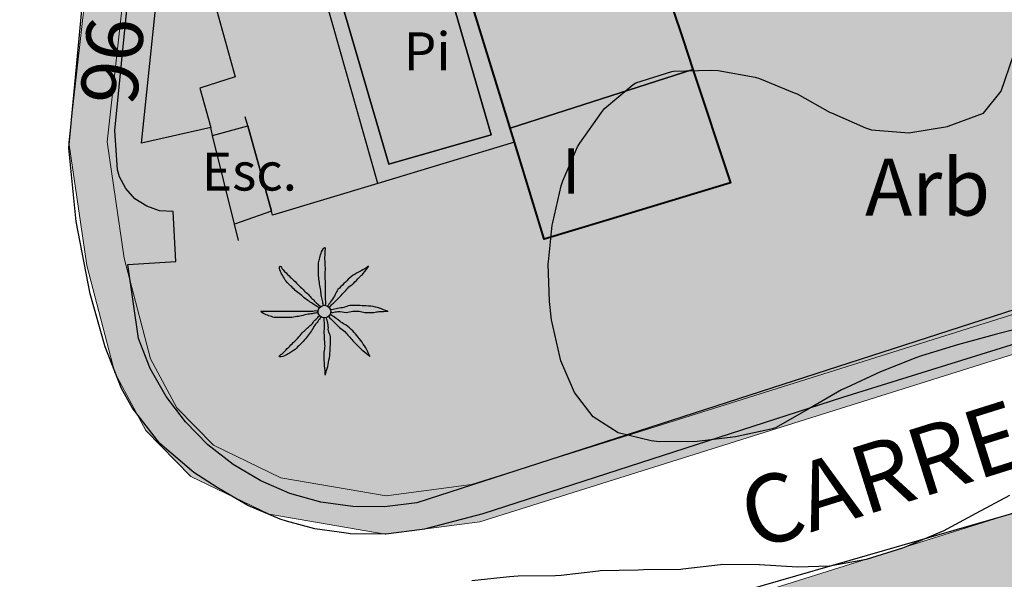
# Model space of a CAD drawing. Units: metres. Extents: x 366047 to 367128, y 4311597 to 4312553.
# Drawn here: x 366717 to 366743, y 4312090 to 4312105 of the extents above; entities that cross this region are included whole.
import ezdxf
from ezdxf.enums import TextEntityAlignment as Align

# ---------------------------------------------------------------- set-up
doc = ezdxf.new("R2010")
doc.units = ezdxf.units.M
doc.header["$MEASUREMENT"] = 0
for name, color, linetype, lineweight in [('CARTOSITIBSA', 7, 'Continuous', 0), ('EU-4  extensiva uniifamiliar 4', 51, 'Continuous', 0), ('LIMITE TRAMAS', 7, 'Continuous', 0), ('V viari', 254, 'Continuous', 0)]:
    doc.layers.add(name, color=color, linetype=linetype, lineweight=lineweight)
doc.layers.add('COTAS-CALLEJERO', color=7, linetype='Continuous', lineweight=0, plot=False)
doc.styles.add('futura lt bt', font='FUTURAL.TTF')
doc.styles.add('Style-CHAR_FAST_FONT', font='CHAR_FAST_FONT.shx')
doc.styles.add('Style-IGES1002', font='IGES1002.shx')

# ---------------------------------------------------------------- blocks, each defined once
blk = doc.blocks.new('CARTOGRAFIA')
at = {"layer": 'CARTOSITIBSA', "color": 252, "linetype": 'Continuous', "lineweight": -3, "true_color": 0x939598, "extrusion": (0.059196, -0.180733, 0.981749), "elevation": 4.989, "flags": 128}
blk.add_lwpolyline([(143.11, 506.583), (143.11, 482.5)], dxfattribs=at)
at = {"layer": 'CARTOSITIBSA', "color": 252, "linetype": 'Continuous', "lineweight": -3, "true_color": 0x939598, "flags": 128}
for points, elevation in [([(-27.415, 506.051), (-26.705, 503.761), (-24.931, 498.433), (-29.756, 496.884), (-31.456, 502.414), (-32.289, 505.123), (-33.355, 508.591), (-28.635, 510.041), (-27.415, 506.051), (-27.415, 506.051)], 102.08), ([(-34.475, 501.121), (-31.765, 501.901), (-30.255, 496.711), (-32.965, 495.931), (-34.475, 501.121), (-34.475, 501.121)], 97.65), ([(-29.642, 496.512), (-29.756, 496.884), (-24.931, 498.433), (-23.935, 495.441), (-28.855, 493.951), (-29.642, 496.512), (-29.642, 496.512)], 101.85)]:
    blk.add_lwpolyline(points, close=True, dxfattribs=dict(at, elevation=elevation))
at = {"layer": 'CARTOSITIBSA', "color": 252, "linetype": 'Continuous', "lineweight": -3, "true_color": 0x939598, "elevation": 97.65, "flags": 128}
blk.add_lwpolyline([(-34.475, 501.121), (-32.965, 495.931), (-30.255, 496.711), (-31.765, 501.901), (-34.475, 501.121)], dxfattribs=at)
at = {"layer": 'CARTOSITIBSA', "color": 252, "linetype": 'Continuous', "lineweight": -3, "true_color": 0x939598, "extrusion": (-0.961953, -0.273214, 9.42926e-10), "elevation": -103.367, "flags": 128}
blk.add_lwpolyline([(-491.843, 99.15), (-491.843, 99.15), (-491.809, 97.65), (-491.327, 97.65), (-485.669, 97.65), (-485.663, 97.65)], dxfattribs=at)
at = {"layer": 'CARTOSITIBSA', "color": 252, "linetype": 'Continuous', "lineweight": -3, "true_color": 0x939598, "extrusion": (-0.009394, -0.003015, 0.999951), "elevation": 100.777, "flags": 128}
blk.add_lwpolyline([(-28.797, 497.19), (-23.971, 498.739)], dxfattribs=at)
at = {"layer": 'CARTOSITIBSA', "color": 252, "linetype": 'Continuous', "lineweight": -3, "true_color": 0x939598, "extrusion": (0.071981, 0.02001, 0.997205), "elevation": 106.206, "flags": 128}
blk.add_lwpolyline([(486.311, -96.761), (486.233, -92.977), (486.173, -90.068), (486.28, -90.068), (488.614, -90.068), (488.861, -90.068)], dxfattribs=at)
at = {"layer": 'CARTOSITIBSA', "color": 252, "linetype": 'Continuous', "lineweight": -3, "true_color": 0x939598, "extrusion": (-0.211081, -0.056814, 0.975816), "elevation": 74.26, "flags": 128}
blk.add_lwpolyline([(-489.401, 111.708), (-489.401, 112.69)], dxfattribs=at)
at = {"layer": 'CARTOSITIBSA', "color": 252, "linetype": 'Continuous', "lineweight": -3, "true_color": 0x939598, "extrusion": (-0.235183, -0.082349, 0.968456), "elevation": 61.622, "flags": 128}
blk.add_lwpolyline([(-478.818, 149.52), (-478.818, 148.451)], dxfattribs=at)
at = {"layer": 'CARTOSITIBSA', "color": 252, "linetype": 'Continuous', "lineweight": -3, "true_color": 0x939598}
for points in [[(-38.115, 487.791, 94.46), (-39.005, 488.561, 94.66), (-39.735, 489.491, 94.88), (-40.025, 490.011, 95), (-40.455, 491.111, 95.24), (-40.845, 492.511, 95.53), (-41.215, 494.421, 95.84), (-41.415, 496.361, 96.07), (-40.955, 501.221, 96.81), (-40.225, 506.461, 97.78), (-39.315, 511.751, 98.73), (-38.625, 514.461, 99.23), (-38.085, 516.031, 99.56), (-36.195, 519.361, 100.44), (-35.355, 520.821, 100.53), (-34.175, 519.951, 100.41)], [(-11.146, 493.806, 94.51), (-32.225, 486.991, 95.74), (-33.075, 486.881, 95.8), (-33.915, 486.891, 95.88), (-34.755, 487.011, 95.95), (-35.575, 487.241, 96.03), (-36.345, 487.571, 96.11), (-37.075, 488.001, 96.19), (-37.745, 488.521, 96.27), (-38.335, 489.131, 96.34), (-38.845, 489.801, 96.41), (-39.265, 490.541, 96.48), (-39.575, 491.331, 96.54), (-39.855, 493.281, 96.98), (-38.585, 493.361, 97.28), (-38.655, 494.681, 97.4), (-39.015, 494.701, 97.5), (-39.355, 494.821, 97.59), (-39.665, 495.021, 97.66), (-39.905, 495.291, 97.7), (-40.075, 495.601, 97.72), (-40.125, 495.781, 97.72), (-40.195, 496.821, 97.87), (-39.845, 500.371, 98.02)], [(-36.935, 493.921, 96.57), (-37.04, 494.353, 96.865), (-37.614, 496.694, 98.468), (-37.665, 496.901, 98.61), (-39.495, 496.491, 98.75), (-38.894, 502.221, 99.163), (-38.725, 503.831, 99.279), (-38.505, 505.924, 99.43)], [(-28.445, 490.851, 101.67), (-28.665, 491.821, 101.7), (-28.715, 492.311, 101.73), (-28.755, 493.301, 101.78), (-28.745, 493.351, 101.79), (-28.645, 494.321, 102.01), (-28.625, 494.391, 102.02), (-28.405, 495.361, 102.06), (-28.365, 495.491, 102.08), (-27.975, 496.391, 102.19), (-27.915, 496.491, 102.2), (-27.345, 497.301, 102.25), (-27.265, 497.401, 102.26), (-26.505, 498.041, 102.26), (-26.435, 498.081, 102.26), (-25.485, 498.381, 102.26), (-25.445, 498.391, 102.26), (-24.455, 498.421, 102.2), (-24.265, 498.411, 102.2), (-23.285, 498.231, 102.19), (-23.175, 498.201, 102.2), (-22.255, 497.821, 102.31), (-22.175, 497.791, 102.32), (-21.305, 497.301, 102.32), (-21.265, 497.291, 102.32), (-20.375, 496.891, 102.1), (-20.215, 496.841, 102.08), (-19.225, 496.761, 101.96), (-19.175, 496.771, 101.96), (-18.205, 496.931, 101.79), (-18.185, 496.941, 101.79), (-17.255, 497.281, 101.67), (-16.785, 497.861, 101.67), (-16.465, 498.811, 101.7)], [(-15.945, 491.691, 98.66), (-16.915, 491.441, 98.76), (-16.975, 491.431, 98.77), (-17.945, 491.161, 98.83), (-18.895, 490.871, 98.87), (-19.045, 490.821, 98.89), (-19.975, 490.451, 98.97), (-20.885, 490.031, 99.05), (-21.005, 489.971, 99.07), (-21.865, 489.471, 99.14), (-22.745, 488.971, 99.18), (-22.825, 488.941, 99.19), (-23.805, 488.731, 99.19), (-24.815, 488.611, 99.19), (-25.825, 488.601, 99.19), (-26.035, 488.631, 99.19), (-26.905, 488.841, 99.54), (-27.565, 489.261, 100.35), (-28.055, 489.901, 101.19), (-28.415, 490.741, 101.65), (-28.445, 490.851, 101.67)], [(-37.315, 502.661, 98.78), (-36.705, 500.541, 98.72), (-37.595, 500.311, 98.66), (-37.015, 498.241, 98.48), (-37.955, 497.941, 98.45), (-37.665, 496.901, 98.45)], [(12.985, 501.241, 93.24), (13.285, 500.411, 93.24), (-0.925, 496.021, 92.76), (-5.855, 494.481, 92.715), (-10.785, 492.941, 92.67), (-20.975, 489.771, 92.94), (-30.475, 486.701, 93.41)], [(-30.975, 470.711, 92.64), (-33.405, 476.481, 93.89), (-35.185, 478.521, 94.18), (-33.275, 480.831, 94.36), (-32.235, 481.431, 94.35), (-30.065, 482.511, 94.36), (-27.245, 483.611, 94.42), (-16.195, 486.801, 94.18), (-15.354, 487.031, 94.159), (-14.205, 487.344, 94.13), (-8.975, 488.771, 94), (8.695, 494.451, 94.23)], [(-30.765, 484.941, 98.51), (-29.775, 485.041, 98.51), (-29.545, 485.061, 98.51), (-28.555, 485.071, 98.4), (-28.405, 485.081, 98.4), (-27.425, 485.191, 98.5), (-27.375, 485.201, 98.51), (-26.375, 485.221, 98.51), (-26.235, 485.231, 98.51), (-25.245, 485.241, 98.4), (-25.195, 485.251, 98.4), (-24.205, 485.361, 98.4), (-24.165, 485.371, 98.4), (-23.175, 485.361, 98.4), (-22.165, 485.301, 98.4), (-21.325, 485.331, 98.4), (-20.345, 485.501, 98.4), (-19.385, 485.801, 98.4), (-19.255, 485.851, 98.4), (-18.335, 486.241, 98.4), (-18.315, 486.251, 98.4), (-17.445, 486.721, 98.4), (-16.555, 487.191, 98.4)], [(-30.475, 486.701, 93.41), (-31.958, 486.315, 93.533), (-32.02, 486.299, 93.546), (-32.077, 486.284, 93.551), (-33.038, 486.16, 93.66), (-33.046, 486.159, 93.661), (-33.984, 486.17, 93.787), (-34.029, 486.177, 93.794), (-34.275, 486.212, 93.801), (-34.917, 486.303, 93.901), (-35.659, 486.51, 94.04), (-35.829, 486.558, 94.063), (-36.685, 486.923, 94.203), (-37.104, 487.169, 94.284), (-37.495, 487.398, 94.35), (-38.115, 487.791, 94.46)]]:
    blk.add_polyline3d(points, dxfattribs=at)
at = {"layer": 'CARTOSITIBSA', "color": 252, "linetype": 'Continuous', "lineweight": 40, "true_color": 0x939598}
blk.add_polyline3d([(-26.011, 501.679, 96.829), (-25.191, 499.214, 96.814), (-24.931, 498.433, 96.52), (-23.935, 495.441, 95.395), (-27.224, 494.445, 96.112), (-28.855, 493.951, 96.13), (-29.538, 496.176, 97.286), (-29.642, 496.512, 97.41), (-29.756, 496.884, 97.547), (-29.776, 496.948, 97.571), (-31.293, 501.883, 97.583)], dxfattribs=at)
at = {"layer": 'CARTOSITIBSA', "color": 252, "linetype": 'Continuous', "lineweight": -3, "true_color": 0x939598}
blk.add_polyline3d([(-36.063, 494.695, 96.936), (-37.04, 494.353, 96.67), (-37.614, 496.694, 96.883), (-36.688, 496.943, 97.098), (-36.063, 494.695, 96.936)], close=True, dxfattribs=at)
blk.add_circle((-34.66, 492.042, 96.237), 0.167, dxfattribs=at)
for points, knots in [([(-34.685, 492.201, 96.237), (-34.695, 492.245, 96.237), (-34.705, 492.288, 96.237), (-34.715, 492.331, 96.237), (-34.726, 492.381, 96.237), (-34.736, 492.431, 96.237), (-34.745, 492.481, 96.237), (-34.754, 492.534, 96.237), (-34.756, 492.588, 96.237), (-34.765, 492.641, 96.237), (-34.773, 492.698, 96.237), (-34.786, 492.755, 96.237), (-34.795, 492.811, 96.237), (-34.804, 492.868, 96.237), (-34.815, 492.924, 96.237), (-34.815, 492.981, 96.237), (-34.815, 493.038, 96.237), (-34.815, 493.095, 96.237), (-34.815, 493.151, 96.237), (-34.815, 493.211, 96.237), (-34.815, 493.271, 96.237), (-34.815, 493.331, 96.237), (-34.815, 493.376, 96.237), (-34.796, 493.418, 96.237), (-34.785, 493.461, 96.237), (-34.771, 493.516, 96.237), (-34.753, 493.568, 96.237), (-34.735, 493.621, 96.237), (-34.72, 493.664, 96.237), (-34.647, 493.765, 96.237), (-34.645, 493.721, 96.237), (-34.642, 493.676, 96.237), (-34.654, 493.628, 96.237), (-34.655, 493.581, 96.237), (-34.655, 493.511, 96.237), (-34.656, 493.441, 96.237), (-34.655, 493.371, 96.237), (-34.653, 493.315, 96.237), (-34.646, 493.258, 96.237), (-34.645, 493.201, 96.237), (-34.643, 493.128, 96.237), (-34.656, 493.055, 96.237), (-34.655, 492.981, 96.237), (-34.653, 492.925, 96.237), (-34.645, 492.868, 96.237), (-34.645, 492.811, 96.237), (-34.645, 492.761, 96.237), (-34.645, 492.711, 96.237), (-34.645, 492.661, 96.237), (-34.645, 492.618, 96.237), (-34.645, 492.575, 96.237), (-34.645, 492.531, 96.237), (-34.645, 492.485, 96.237), (-34.645, 492.438, 96.237), (-34.645, 492.391, 96.237), (-34.645, 492.341, 96.237), (-34.622, 492.29, 96.237), (-34.635, 492.241, 96.237), (-34.638, 492.228, 96.237), (-34.641, 492.215, 96.237), (-34.645, 492.201, 96.237)], [0, 0, 0, 0, 0.043041, 0.043041, 0.043041, 0.09239, 0.09239, 0.09239, 0.144409, 0.144409, 0.144409, 0.2001, 0.2001, 0.2001, 0.255321, 0.255321, 0.255321, 0.310164, 0.310164, 0.310164, 0.368233, 0.368233, 0.368233, 0.411274, 0.411274, 0.411274, 0.465353, 0.465353, 0.465353, 0.508755, 0.508755, 0.508755, 0.554035, 0.554035, 0.554035, 0.621783, 0.621783, 0.621783, 0.676721, 0.676721, 0.676721, 0.747767, 0.747767, 0.747767, 0.802705, 0.802705, 0.802705, 0.851096, 0.851096, 0.851096, 0.893035, 0.893035, 0.893035, 0.9382, 0.9382, 0.9382, 0.986699, 0.986699, 0.986699, 1, 1, 1, 1]), ([(-34.795, 492.141, 96.237), (-34.835, 492.165, 96.237), (-34.875, 492.188, 96.237), (-34.915, 492.211, 96.237), (-34.956, 492.236, 96.237), (-34.995, 492.265, 96.237), (-35.035, 492.291, 96.237), (-35.078, 492.321, 96.237), (-35.122, 492.35, 96.237), (-35.165, 492.381, 96.237), (-35.21, 492.415, 96.237), (-35.251, 492.456, 96.237), (-35.295, 492.491, 96.237), (-35.34, 492.529, 96.237), (-35.393, 492.559, 96.237), (-35.435, 492.601, 96.237), (-35.475, 492.641, 96.237), (-35.515, 492.681, 96.237), (-35.555, 492.721, 96.237), (-35.595, 492.761, 96.237), (-35.635, 492.801, 96.237), (-35.675, 492.841, 96.237), (-35.711, 492.877, 96.237), (-35.729, 492.927, 96.237), (-35.755, 492.971, 96.237), (-35.78, 493.014, 96.237), (-35.803, 493.058, 96.237), (-35.825, 493.101, 96.237), (-35.846, 493.143, 96.237), (-35.858, 493.246, 96.237), (-35.835, 493.241, 96.237), (-35.813, 493.237, 96.237), (-35.785, 493.172, 96.237), (-35.755, 493.141, 96.237), (-35.702, 493.088, 96.237), (-35.65, 493.033, 96.237), (-35.595, 492.981, 96.237), (-35.555, 492.944, 96.237), (-35.513, 492.91, 96.237), (-35.475, 492.871, 96.237), (-35.425, 492.821, 96.237), (-35.375, 492.771, 96.237), (-35.325, 492.721, 96.237), (-35.281, 492.678, 96.237), (-35.238, 492.635, 96.237), (-35.195, 492.591, 96.237), (-35.16, 492.556, 96.237), (-35.12, 492.527, 96.237), (-35.085, 492.491, 96.237), (-35.053, 492.46, 96.237), (-35.026, 492.424, 96.237), (-34.995, 492.391, 96.237), (-34.962, 492.358, 96.237), (-34.929, 492.324, 96.237), (-34.895, 492.291, 96.237), (-34.862, 492.26, 96.237), (-34.83, 492.228, 96.237), (-34.795, 492.201, 96.237), (-34.781, 492.191, 96.237), (-34.768, 492.181, 96.237), (-34.755, 492.171, 96.237)], [0, 0, 0, 0, 0.044931, 0.044931, 0.044931, 0.091576, 0.091576, 0.091576, 0.142714, 0.142714, 0.142714, 0.197791, 0.197791, 0.197791, 0.255375, 0.255375, 0.255375, 0.310262, 0.310262, 0.310262, 0.365149, 0.365149, 0.365149, 0.414517, 0.414517, 0.414517, 0.46227, 0.46227, 0.46227, 0.507665, 0.507665, 0.507665, 0.549084, 0.549084, 0.549084, 0.622266, 0.622266, 0.622266, 0.674916, 0.674916, 0.674916, 0.743524, 0.743524, 0.743524, 0.802985, 0.802985, 0.802985, 0.851065, 0.851065, 0.851065, 0.894578, 0.894578, 0.894578, 0.940317, 0.940317, 0.940317, 0.983829, 0.983829, 0.983829, 1, 1, 1, 1]), ([(-33.495, 493.241, 96.237), (-33.528, 493.218, 96.237), (-33.561, 493.195, 96.237), (-33.595, 493.171, 96.237), (-33.657, 493.128, 96.237), (-33.729, 493.1, 96.237), (-33.795, 493.061, 96.237), (-33.863, 493.021, 96.237), (-33.938, 492.988, 96.237), (-33.995, 492.931, 96.237), (-34.045, 492.881, 96.237), (-34.095, 492.831, 96.237), (-34.145, 492.781, 96.237), (-34.198, 492.728, 96.237), (-34.251, 492.675, 96.237), (-34.305, 492.621, 96.237), (-34.339, 492.587, 96.237), (-34.349, 492.533, 96.237), (-34.375, 492.491, 96.237), (-34.407, 492.438, 96.237), (-34.441, 492.384, 96.237), (-34.475, 492.331, 96.237), (-34.503, 492.287, 96.237), (-34.541, 492.249, 96.237), (-34.565, 492.201, 96.237), (-34.568, 492.195, 96.237), (-34.571, 492.188, 96.237), (-34.575, 492.181, 96.237)], [0, 0, 0, 0, 0.079055, 0.079055, 0.079055, 0.226881, 0.226881, 0.226881, 0.381368, 0.381368, 0.381368, 0.518753, 0.518753, 0.518753, 0.665298, 0.665298, 0.665298, 0.760921, 0.760921, 0.760921, 0.883117, 0.883117, 0.883117, 0.985518, 0.985518, 0.985518, 1, 1, 1, 1]), ([(-34.525, 492.151, 96.237), (-34.515, 492.165, 96.237), (-34.506, 492.179, 96.237), (-34.495, 492.191, 96.237), (-34.464, 492.227, 96.237), (-34.428, 492.258, 96.237), (-34.395, 492.291, 96.237), (-34.348, 492.338, 96.237), (-34.301, 492.385, 96.237), (-34.255, 492.431, 96.237), (-34.21, 492.476, 96.237), (-34.168, 492.525, 96.237), (-34.125, 492.571, 96.237), (-34.088, 492.611, 96.237), (-34.052, 492.652, 96.237), (-34.015, 492.691, 96.237), (-33.981, 492.728, 96.237), (-33.93, 492.746, 96.237), (-33.895, 492.781, 96.237), (-33.84, 492.837, 96.237), (-33.789, 492.896, 96.237), (-33.735, 492.951, 96.237), (-33.702, 492.985, 96.237), (-33.664, 493.014, 96.237), (-33.635, 493.051, 96.237), (-33.585, 493.115, 96.237), (-33.535, 493.178, 96.237), (-33.485, 493.241, 96.237)], [0, 0, 0, 0, 0.033108, 0.033108, 0.033108, 0.126753, 0.126753, 0.126753, 0.257855, 0.257855, 0.257855, 0.384361, 0.384361, 0.384361, 0.492154, 0.492154, 0.492154, 0.591478, 0.591478, 0.591478, 0.746062, 0.746062, 0.746062, 0.839707, 0.839707, 0.839707, 1, 1, 1, 1]), ([(-34.835, 492.011, 96.237), (-34.875, 492.005, 96.237), (-34.915, 491.998, 96.237), (-34.955, 491.991, 96.237), (-35.001, 491.984, 96.237), (-35.048, 491.979, 96.237), (-35.095, 491.971, 96.237), (-35.152, 491.962, 96.237), (-35.208, 491.943, 96.237), (-35.265, 491.931, 96.237), (-35.321, 491.92, 96.237), (-35.378, 491.91, 96.237), (-35.435, 491.901, 96.237), (-35.491, 491.893, 96.237), (-35.548, 491.881, 96.237), (-35.605, 491.881, 96.237), (-35.658, 491.881, 96.237), (-35.711, 491.881, 96.237), (-35.765, 491.881, 96.237), (-35.828, 491.881, 96.237), (-35.891, 491.881, 96.237), (-35.955, 491.881, 96.237), (-36.003, 491.881, 96.237), (-36.048, 491.907, 96.237), (-36.095, 491.921, 96.237), (-36.142, 491.937, 96.237), (-36.188, 491.954, 96.237), (-36.235, 491.971, 96.237), (-36.275, 491.987, 96.237), (-36.377, 492.051, 96.237), (-36.335, 492.051, 96.237), (-36.291, 492.051, 96.237), (-36.248, 492.051, 96.237), (-36.205, 492.051, 96.237), (-36.135, 492.051, 96.237), (-36.065, 492.051, 96.237), (-35.995, 492.051, 96.237), (-35.935, 492.051, 96.237), (-35.875, 492.051, 96.237), (-35.815, 492.051, 96.237), (-35.745, 492.051, 96.237), (-35.675, 492.051, 96.237), (-35.605, 492.051, 96.237), (-35.548, 492.051, 96.237), (-35.491, 492.051, 96.237), (-35.435, 492.051, 96.237), (-35.381, 492.051, 96.237), (-35.328, 492.051, 96.237), (-35.275, 492.051, 96.237), (-35.235, 492.051, 96.237), (-35.195, 492.051, 96.237), (-35.155, 492.051, 96.237), (-35.105, 492.051, 96.237), (-35.055, 492.051, 96.237), (-35.005, 492.051, 96.237), (-34.958, 492.051, 96.237), (-34.909, 492.076, 96.237), (-34.865, 492.061, 96.237), (-34.855, 492.058, 96.237), (-34.845, 492.055, 96.237), (-34.835, 492.051, 96.237)], [0, 0, 0, 0, 0.039811, 0.039811, 0.039811, 0.08609, 0.08609, 0.08609, 0.143241, 0.143241, 0.143241, 0.199732, 0.199732, 0.199732, 0.255747, 0.255747, 0.255747, 0.308106, 0.308106, 0.308106, 0.370283, 0.370283, 0.370283, 0.41793, 0.41793, 0.41793, 0.466578, 0.466578, 0.466578, 0.508486, 0.508486, 0.508486, 0.551028, 0.551028, 0.551028, 0.619749, 0.619749, 0.619749, 0.678653, 0.678653, 0.678653, 0.747374, 0.747374, 0.747374, 0.803006, 0.803006, 0.803006, 0.855365, 0.855365, 0.855365, 0.894634, 0.894634, 0.894634, 0.943721, 0.943721, 0.943721, 0.989652, 0.989652, 0.989652, 1, 1, 1, 1]), ([(-32.995, 492.051, 96.237), (-33.031, 492.065, 96.237), (-33.068, 492.078, 96.237), (-33.105, 492.091, 96.237), (-33.174, 492.117, 96.237), (-33.243, 492.142, 96.237), (-33.315, 492.161, 96.237), (-33.393, 492.183, 96.237), (-33.474, 492.187, 96.237), (-33.555, 492.191, 96.237), (-33.628, 492.196, 96.237), (-33.701, 492.199, 96.237), (-33.775, 492.201, 96.237), (-33.848, 492.204, 96.237), (-33.921, 492.207, 96.237), (-33.995, 492.201, 96.237), (-34.047, 492.197, 96.237), (-34.093, 492.161, 96.237), (-34.145, 492.151, 96.237), (-34.201, 492.141, 96.237), (-34.258, 492.132, 96.237), (-34.315, 492.121, 96.237), (-34.368, 492.112, 96.237), (-34.42, 492.091, 96.237), (-34.475, 492.091, 96.237), (-34.485, 492.091, 96.237), (-34.495, 492.091, 96.237), (-34.505, 492.091, 96.237)], [0, 0, 0, 0, 0.075806, 0.075806, 0.075806, 0.219171, 0.219171, 0.219171, 0.375818, 0.375818, 0.375818, 0.518449, 0.518449, 0.518449, 0.660934, 0.660934, 0.660934, 0.763337, 0.763337, 0.763337, 0.87514, 0.87514, 0.87514, 0.98057, 0.98057, 0.98057, 1, 1, 1, 1]), ([(-34.495, 492.021, 96.237), (-34.478, 492.021, 96.237), (-34.461, 492.021, 96.237), (-34.445, 492.021, 96.237), (-34.397, 492.021, 96.237), (-34.351, 492.039, 96.237), (-34.305, 492.041, 96.237), (-34.232, 492.046, 96.237), (-34.158, 492.017, 96.237), (-34.085, 492.021, 96.237), (-34.027, 492.025, 96.237), (-33.972, 492.047, 96.237), (-33.915, 492.051, 96.237), (-33.858, 492.056, 96.237), (-33.801, 492.057, 96.237), (-33.745, 492.051, 96.237), (-33.694, 492.047, 96.237), (-33.645, 492.026, 96.237), (-33.595, 492.021, 96.237), (-33.515, 492.015, 96.237), (-33.434, 492.014, 96.237), (-33.355, 492.021, 96.237), (-33.311, 492.026, 96.237), (-33.268, 492.04, 96.237), (-33.225, 492.041, 96.237), (-33.141, 492.045, 96.237), (-33.058, 492.048, 96.237), (-32.975, 492.051, 96.237)], [0, 0, 0, 0, 0.032687, 0.032687, 0.032687, 0.12514, 0.12514, 0.12514, 0.269557, 0.269557, 0.269557, 0.38241, 0.38241, 0.38241, 0.493546, 0.493546, 0.493546, 0.593549, 0.593549, 0.593549, 0.750447, 0.750447, 0.750447, 0.836434, 0.836434, 0.836434, 1, 1, 1, 1]), ([(-34.755, 491.901, 96.237), (-34.781, 491.861, 96.237), (-34.808, 491.821, 96.237), (-34.835, 491.781, 96.237), (-34.858, 491.746, 96.237), (-34.89, 491.717, 96.237), (-34.915, 491.681, 96.237), (-34.948, 491.634, 96.237), (-34.972, 491.58, 96.237), (-35.005, 491.531, 96.237), (-35.036, 491.484, 96.237), (-35.069, 491.437, 96.237), (-35.105, 491.391, 96.237), (-35.143, 491.343, 96.237), (-35.182, 491.296, 96.237), (-35.225, 491.251, 96.237), (-35.26, 491.214, 96.237), (-35.297, 491.178, 96.237), (-35.335, 491.141, 96.237), (-35.38, 491.097, 96.237), (-35.425, 491.052, 96.237), (-35.475, 491.011, 96.237), (-35.508, 490.984, 96.237), (-35.547, 490.964, 96.237), (-35.585, 490.941, 96.237), (-35.627, 490.916, 96.237), (-35.671, 490.893, 96.237), (-35.715, 490.871, 96.237), (-35.756, 490.851, 96.237), (-35.87, 490.833, 96.237), (-35.855, 490.861, 96.237), (-35.84, 490.889, 96.237), (-35.786, 490.92, 96.237), (-35.755, 490.951, 96.237), (-35.705, 491.001, 96.237), (-35.655, 491.051, 96.237), (-35.605, 491.101, 96.237), (-35.565, 491.141, 96.237), (-35.525, 491.181, 96.237), (-35.485, 491.221, 96.237), (-35.435, 491.271, 96.237), (-35.385, 491.321, 96.237), (-35.335, 491.371, 96.237), (-35.291, 491.415, 96.237), (-35.26, 491.47, 96.237), (-35.215, 491.511, 96.237), (-35.178, 491.545, 96.237), (-35.141, 491.578, 96.237), (-35.105, 491.611, 96.237), (-35.071, 491.642, 96.237), (-35.038, 491.671, 96.237), (-35.005, 491.701, 96.237), (-34.97, 491.733, 96.237), (-34.948, 491.778, 96.237), (-34.915, 491.811, 96.237), (-34.881, 491.845, 96.237), (-34.848, 491.878, 96.237), (-34.815, 491.911, 96.237), (-34.808, 491.918, 96.237), (-34.801, 491.925, 96.237), (-34.795, 491.931, 96.237)], [0, 0, 0, 0, 0.046877, 0.046877, 0.046877, 0.088502, 0.088502, 0.088502, 0.145361, 0.145361, 0.145361, 0.201282, 0.201282, 0.201282, 0.261216, 0.261216, 0.261216, 0.311779, 0.311779, 0.311779, 0.373878, 0.373878, 0.373878, 0.416257, 0.416257, 0.416257, 0.464248, 0.464248, 0.464248, 0.509869, 0.509869, 0.509869, 0.553598, 0.553598, 0.553598, 0.622549, 0.622549, 0.622549, 0.677709, 0.677709, 0.677709, 0.74666, 0.74666, 0.74666, 0.806594, 0.806594, 0.806594, 0.854914, 0.854914, 0.854914, 0.898643, 0.898643, 0.898643, 0.944839, 0.944839, 0.944839, 0.990807, 0.990807, 0.990807, 1, 1, 1, 1]), ([(-34.675, 491.871, 96.237), (-34.675, 491.855, 96.237), (-34.675, 491.838, 96.237), (-34.675, 491.821, 96.237), (-34.675, 491.775, 96.237), (-34.666, 491.728, 96.237), (-34.665, 491.681, 96.237), (-34.663, 491.611, 96.237), (-34.678, 491.541, 96.237), (-34.675, 491.471, 96.237), (-34.672, 491.411, 96.237), (-34.668, 491.351, 96.237), (-34.665, 491.291, 96.237), (-34.662, 491.238, 96.237), (-34.657, 491.185, 96.237), (-34.655, 491.131, 96.237), (-34.652, 491.078, 96.237), (-34.673, 491.025, 96.237), (-34.675, 490.971, 96.237), (-34.677, 490.895, 96.237), (-34.68, 490.818, 96.237), (-34.675, 490.741, 96.237), (-34.671, 490.698, 96.237), (-34.668, 490.655, 96.237), (-34.665, 490.611, 96.237), (-34.658, 490.528, 96.237), (-34.651, 490.445, 96.237), (-34.645, 490.361, 96.237)], [0, 0, 0, 0, 0.033034, 0.033034, 0.033034, 0.125763, 0.125763, 0.125763, 0.264661, 0.264661, 0.264661, 0.383766, 0.383766, 0.383766, 0.489679, 0.489679, 0.489679, 0.596209, 0.596209, 0.596209, 0.748164, 0.748164, 0.748164, 0.834305, 0.834305, 0.834305, 1, 1, 1, 1]), ([(-34.645, 490.371, 96.237), (-34.631, 490.408, 96.237), (-34.618, 490.445, 96.237), (-34.605, 490.481, 96.237), (-34.579, 490.552, 96.237), (-34.569, 490.628, 96.237), (-34.555, 490.701, 96.237), (-34.539, 490.781, 96.237), (-34.523, 490.861, 96.237), (-34.515, 490.941, 96.237), (-34.508, 491.011, 96.237), (-34.507, 491.081, 96.237), (-34.505, 491.151, 96.237), (-34.502, 491.228, 96.237), (-34.501, 491.305, 96.237), (-34.505, 491.381, 96.237), (-34.507, 491.434, 96.237), (-34.546, 491.48, 96.237), (-34.555, 491.531, 96.237), (-34.564, 491.587, 96.237), (-34.552, 491.646, 96.237), (-34.565, 491.701, 96.237), (-34.576, 491.752, 96.237), (-34.588, 491.802, 96.237), (-34.605, 491.851, 96.237), (-34.608, 491.861, 96.237), (-34.611, 491.871, 96.237), (-34.615, 491.881, 96.237)], [0, 0, 0, 0, 0.075932, 0.075932, 0.075932, 0.222291, 0.222291, 0.222291, 0.380134, 0.380134, 0.380134, 0.516521, 0.516521, 0.516521, 0.665728, 0.665728, 0.665728, 0.768301, 0.768301, 0.768301, 0.878776, 0.878776, 0.878776, 0.979485, 0.979485, 0.979485, 1, 1, 1, 1]), ([(-34.555, 491.911, 96.237), (-34.541, 491.898, 96.237), (-34.528, 491.885, 96.237), (-34.515, 491.871, 96.237), (-34.481, 491.838, 96.237), (-34.448, 491.805, 96.237), (-34.415, 491.771, 96.237), (-34.365, 491.721, 96.237), (-34.315, 491.671, 96.237), (-34.265, 491.621, 96.237), (-34.223, 491.579, 96.237), (-34.167, 491.553, 96.237), (-34.125, 491.511, 96.237), (-34.086, 491.473, 96.237), (-34.05, 491.433, 96.237), (-34.015, 491.391, 96.237), (-33.981, 491.352, 96.237), (-33.95, 491.31, 96.237), (-33.915, 491.271, 96.237), (-33.864, 491.216, 96.237), (-33.809, 491.163, 96.237), (-33.755, 491.111, 96.237), (-33.719, 491.077, 96.237), (-33.684, 491.042, 96.237), (-33.645, 491.011, 96.237), (-33.581, 490.961, 96.237), (-33.518, 490.911, 96.237), (-33.455, 490.861, 96.237)], [0, 0, 0, 0, 0.037114, 0.037114, 0.037114, 0.1299, 0.1299, 0.1299, 0.269079, 0.269079, 0.269079, 0.385893, 0.385893, 0.385893, 0.492698, 0.492698, 0.492698, 0.595183, 0.595183, 0.595183, 0.743641, 0.743641, 0.743641, 0.841176, 0.841176, 0.841176, 1, 1, 1, 1]), ([(-33.465, 490.861, 96.237), (-33.481, 490.901, 96.237), (-33.498, 490.941, 96.237), (-33.515, 490.981, 96.237), (-33.545, 491.053, 96.237), (-33.591, 491.117, 96.237), (-33.635, 491.181, 96.237), (-33.679, 491.247, 96.237), (-33.726, 491.31, 96.237), (-33.775, 491.371, 96.237), (-33.819, 491.427, 96.237), (-33.866, 491.48, 96.237), (-33.915, 491.531, 96.237), (-33.967, 491.587, 96.237), (-34.023, 491.637, 96.237), (-34.085, 491.681, 96.237), (-34.128, 491.713, 96.237), (-34.181, 491.73, 96.237), (-34.225, 491.761, 96.237), (-34.269, 491.793, 96.237), (-34.31, 491.83, 96.237), (-34.355, 491.861, 96.237), (-34.4, 491.893, 96.237), (-34.445, 491.927, 96.237), (-34.495, 491.951, 96.237), (-34.501, 491.955, 96.237), (-34.508, 491.958, 96.237), (-34.515, 491.961, 96.237)], [0, 0, 0, 0, 0.08373, 0.08373, 0.08373, 0.233952, 0.233952, 0.233952, 0.385959, 0.385959, 0.385959, 0.522891, 0.522891, 0.522891, 0.668913, 0.668913, 0.668913, 0.772767, 0.772767, 0.772767, 0.878403, 0.878403, 0.878403, 0.985598, 0.985598, 0.985598, 1, 1, 1, 1])]:
    blk.add_open_spline(points, degree=3, knots=knots, dxfattribs=at)
at = {"layer": 'CARTOSITIBSA', "color": 252, "linetype": 'Continuous', "lineweight": -3, "true_color": 0x939598, "style": 'Style-CHAR_FAST_FONT'}
blk.add_text('96', height=1.5, rotation=84.3693, dxfattribs=at).set_placement((-39.63, 497.457, 96.546))
for s, p in [('Pi', (-32.569, 498.916, 97.65)), ('Esc.', (-37.902, 495.737, 96.634))]:
    blk.add_text(s, height=1, dxfattribs=at).set_placement(p, align=Align.MIDDLE_LEFT)
at = {"layer": 'CARTOSITIBSA', "color": 252, "linetype": 'Continuous', "lineweight": -3, "true_color": 0x939598, "style": 'Style-IGES1002'}
blk.add_text('I', height=1.2, dxfattribs=at).set_placement((-28.387, 495.152, 96.625))
at = {"layer": 'CARTOSITIBSA', "color": 252, "linetype": 'Continuous', "lineweight": -3, "true_color": 0x939598, "style": 'Style-CHAR_FAST_FONT'}
blk.add_text('Arb', height=1.5, dxfattribs=at).set_placement((-18.731, 495.327, 94.275), align=Align.MIDDLE_CENTER)

msp = doc.modelspace()

# ---------------------------------------------------------------- hatches: boundary and pattern name
at = {"layer": 'EU-4  extensiva uniifamiliar 4', "lineweight": 70}
for points in [[(367092.577, 4312512.066, -0.318768), (367090.542, 4312499.498), (367088.188, 4312497.107), (367086.529, 4312495.997), (367079.79, 4312491.973), (367077.016, 4312490.332), (367056.145, 4312482.317), (367042.863, 4312476.998, 0.162336), (367023.553, 4312460.641), (367009.987, 4312438.32, -0.03887), (367005.362, 4312431.894), (366996.184, 4312421.032), (366996.954, 4312420.351), (366993.24, 4312416.074), (366990.861, 4312413.891), (366986.865, 4312411.147), (366983.123, 4312409.014), (366980.058, 4312407.555), (366977.392, 4312406.572), (366972.556, 4312405.559), (366966.542, 4312405.057), (366962.414, 4312404.722), (366957.569, 4312404.689), (366954.468, 4312404.705), (366949.778, 4312404.915), (366943.212, 4312405.276), (366941.387, 4312405.385), (366938.556, 4312405.462), (366925.835, 4312405.884), (366922.692, 4312406.265), (366918.735, 4312407.045), (366915.551, 4312407.82), (366910.261, 4312410.153), (366908.422, 4312411.361), (366905.841, 4312413.59), (366904.989, 4312414.641), (366890.946, 4312429.525), (366888.418, 4312432.271), (366885.287, 4312435.42), (366882.871, 4312436.932), (366878.717, 4312438.67), (366874.371, 4312439.857), (366869.948, 4312440.676), (366866.97, 4312440.788), (366864.091, 4312440.489), (366861.355, 4312439.516), (366857.734, 4312438.002), (366854.828, 4312436.71), (366853.555, 4312435.96), (366851.788, 4312434.214), (366849.494, 4312431.565), (366846.109, 4312426.389), (366844.429, 4312422.402), (366842.374, 4312417.595), (366840.522, 4312413.302), (366839.622, 4312410.631), (366839.453, 4312410.098), (366838.217, 4312406.448), (366836.933, 4312402.637), (366835.556, 4312399.112), (366834.239, 4312395.852), (366832.266, 4312391.466), (366830.08, 4312387.349), (366829.346, 4312385.978), (366827.207, 4312382.434), (366823.69, 4312378.433), (366820.091, 4312374.492), (366815.436, 4312369.941), (366811.44, 4312365.962), (366808.963, 4312363.559), (366802.608, 4312357.003), (366796.205, 4312350.406), (366792.381, 4312346.729), (366789.796, 4312344.444), (366786.527, 4312341.558), (366782.315, 4312338.216), (366777.589, 4312334.461), (366776.515, 4312333.625), (366769.927, 4312330.231), (366763.86, 4312327.19), (366757.67, 4312324.401), (366749.69, 4312320.917), (366740.404, 4312317.039), (366730.743, 4312314.29, 0.177156), (366722.402, 4312308.237), (366720.436, 4312305.314), (366717.594, 4312301.078), (366715.188, 4312297.352), (366714.131, 4312295.588), (366713.773, 4312294.775), (366710.033, 4312284.754), (366706.901, 4312276.671), (366705.611, 4312274.035), (366703.475, 4312269.761), (366696.292, 4312258.268), (366681.618, 4312234.979), (366676.696, 4312227.908), (366673.276, 4312223.024), (366668.184, 4312215.658), (366666.822, 4312213.567, 0.050453), (366664.052, 4312208.201), (366661.018, 4312200.509), (366659.601, 4312196.01), (366655.649, 4312180.101), (366653.67, 4312168.512), (366653.455, 4312157.735), (366652.604, 4312131.539), (366651.678, 4312108.278), (366654.319, 4312090.246, 0.042951), (366654.909, 4312087.742), (366670.892, 4312039.039, 0.372642), (366682.116, 4312032.306), (366695.744, 4312034.689), (366700.079, 4312035.297, -0.020555), (366703.187, 4312035.603, 0.364631), (366712.551, 4312044.438), (366715.174, 4312067.125), (366716.808, 4312077.547), (366717.378, 4312082.717), (366715.122, 4312093.726), (366713.532, 4312099.173), (366713.428, 4312106.721), (366715.287, 4312116.335), (366716.869, 4312122.224), (366717.88, 4312125.235), (366718.503, 4312126.486), (366720.236, 4312129.109), (366721.563, 4312131.296), (366723.006, 4312134.117), (366726.453, 4312141.619), (366728.371, 4312145.875), (366728.939, 4312147.283), (366729.841, 4312149.819), (366730.678, 4312152.676), (366731.327, 4312154.799), (366731.929, 4312156.589), (366733.759, 4312161.579), (366734.917, 4312164.121), (366737.012, 4312168.459), (366738.419, 4312171.249), (366742.417, 4312179.387), (366745.171, 4312184.955), (366751.109, 4312196.804, -0.096124), (366756.059, 4312203.234), (366768.108, 4312213.864), (366772.409, 4312217.085, 0.152942), (366773.458, 4312218.54, -2.466866), (366777.086, 4312211.013, 0.25374), (366774.256, 4312210.597), (366772.183, 4312209.045), (366760.227, 4312198.509, 0.096126), (366756.741, 4312193.982), (366750.811, 4312182.148), (366748.068, 4312176.602), (366744.059, 4312168.442), (366742.662, 4312165.671), (366740.621, 4312161.445), (366739.591, 4312159.184), (366737.874, 4312154.501), (366737.327, 4312152.873), (366736.713, 4312150.868), (366736.206, 4312149.138, 0.569705), (366739.727, 4312145.364), (366774.438, 4312152.967, 0.213422), (366776.409, 4312154.422, -2.618034), (366778.12, 4312146.607, 0.213422), (366775.722, 4312147.105), (366734.91, 4312138.167, 0.233264), (366730.762, 4312134.854), (366730.068, 4312133.374), (366728.289, 4312130.134), (366725.773, 4312125.417), (366722.798, 4312120.813), (366721.886, 4312117.882), (366720.626, 4312110.85), (366719.601, 4312101.662), (366720.053, 4312098.594), (366720.748, 4312095.932), (366721.444, 4312094.635), (366722.411, 4312093.651), (366724.19, 4312092.794), (366726.971, 4312092.316), (366729.228, 4312092.611), (366809.533, 4312117.842, -0.156244), (366821.734, 4312117.774), (366826.145, 4312116.334), (366798.455, 4312170.837), (366844.214, 4312190.208), (366865.249, 4312297.175), (366936.648, 4312345.599), (366960.737, 4312301.986), (366995.901, 4312318.733), (367011.198, 4312322.744), (367034.429, 4312338.822), (367047.186, 4312351.386), (367037.28, 4312382.25), (367031.323, 4312411.85), (367116.146, 4312464.092)], [(366829.042, 4312110.129), (366820.183, 4312113.021, 0.156244), (366811.031, 4312113.072), (366731.277, 4312088.014, 0.285065), (366723.019, 4312078.425), (366721.12, 4312066.316), (366718.376, 4312042.582, 0.303067), (366723.438, 4312032.7), (366730.735, 4312028.63), (366735.394, 4312025.54), (366739.034, 4312022.511), (366742.741, 4312018.712), (366746.168, 4312014.061), (366747.833, 4312011.273), (366748.924, 4312008.738), (366749.836, 4312005.657), (366750.352, 4312003.317, 0.566444), (366756.045, 4312001.411), (366762.749, 4312007.146), (366768.751, 4312012.219), (366775.987, 4312017.789), (366782.722, 4312022.573), (366788.803, 4312027.289), (366793.397, 4312030.867), (366797.958, 4312034.504), (366804.201, 4312039.152), (366810.28, 4312043.696, 0.309623), (366811.374, 4312046.905, -1.939366), (366820.569, 4312043.585), (366814.931, 4312039.681), (366807.789, 4312034.343), (366801.621, 4312029.751), (366797.111, 4312026.155), (366792.485, 4312022.552), (366786.299, 4312017.755), (366779.556, 4312012.964), (366772.519, 4312007.548), (366766.636, 4312002.575), (366751.349, 4311989.497, 0.118933), (366749.699, 4311987.217, -0.089675), (366745.293, 4311980.32), (366701.268, 4311932.811, 0.078013), (366697.462, 4311927.147), (366689.251, 4311909.52), (366682.478, 4311894.649), (366672.874, 4311870.478), (366670.203, 4311861.315), (366668.157, 4311854.109), (366667.52, 4311851.573), (366667.207, 4311849.573), (366665.805, 4311833.055), (366666.329, 4311824.128, 0.734326), (366668.18, 4311823.665), (366669.394, 4311825.647, -0.113965), (366683.897, 4311840.417), (366687.827, 4311842.922, -0.203606), (366723.305, 4311848.86, 0.052996), (366743.008, 4311846.283, 0.207669), (366749.65, 4311848.978), (366760.337, 4311859.87, 0.361015), (366761.819, 4311877.694), (366749.121, 4311895.864), (366740.981, 4311908.824, -0.18855), (366738.803, 4311920.272), (366740.104, 4311927.24, -0.051707), (366741.334, 4311931.394), (366745.657, 4311941.872, -0.022366), (366746.45, 4311943.574), (366748.69, 4311947.868, -0.414174), (366774.32, 4311955.93), (366777.792, 4311954.12, -0.129409), (366783.818, 4311948.639), (366784.732, 4311947.23, -0.256025), (366785.586, 4311935.729), (366776.602, 4311915.991, 0.451199), (366777.52, 4311913.938), (366783.112, 4311912.192), (366784.601, 4311911.238), (366792.177, 4311908.839), (366792.07, 4311908.457), (366790.572, 4311905.516), (366788.886, 4311900.163), (366770.083, 4311906.064), (366773.017, 4311912.824), (366771.812, 4311915.952), (366772.28, 4311919.366), (366771.371, 4311919.782), (366779.932, 4311938.495, 0.256539), (366779.51, 4311944.256), (366778.784, 4311945.374, 0.129409), (366775.018, 4311948.799), (366771.547, 4311950.609, 0.414175), (366754.01, 4311945.094), (366751.77, 4311940.799, 0.022366), (366751.204, 4311939.583), (366746.881, 4311929.105, 0.051706), (366746.002, 4311926.139), (366744.701, 4311919.17, 0.188551), (366746.062, 4311912.016), (366754.124, 4311899.18), (366766.737, 4311881.131, -0.361015), (366764.619, 4311855.668), (366753.933, 4311844.776, -0.207669), (366742.864, 4311840.285, -0.053001), (366721.901, 4311843.026, 0.203595), (366691.052, 4311837.862), (366687.123, 4311835.358, 0.073774), (366678.257, 4311827.662), (366719.015, 4311739.744), (366771.695, 4311628.525), (366820.961, 4311649.451, -0.134363), (366869.091, 4311655.965), (366896.522, 4311652.307), (366909.431, 4311650.653), (366933.487, 4311647.642), (366973.352, 4311643.213), (366982.783, 4311642.448), (366955.838, 4311699.424), (366840.185, 4311700.525, 0.060024), (366829.168, 4311698.731, 0.019816), (366819.754, 4311695.485), (366802.503, 4311688.386), (366803.835, 4311685.149, -0.346913), (366776.421, 4311692.904), (366779.254, 4311694.959, -0.075569), (366776.566, 4311700.168), (366747.347, 4311790.423), (366746.12, 4311794.215, -0.245851), (366749.1, 4311818.691), (366767.2, 4311820.063), (366844.006, 4311825.885, -0.00863), (366852.35, 4311826.397), (366910.365, 4311827.686, 0.194849), (366914.445, 4311829.599), (366920.483, 4311835.544), (366952.488, 4311867.052, 0.473798), (366951.85, 4311873.987), (366861.135, 4311935.272, -0.32625), (366855.136, 4311951.916), (366864.143, 4311982.682, 0.267948), (366863.197, 4311986.568, -0.671482), (366869.239, 4312000.089), (366884.222, 4312051.269, 0.297685), (366877.886, 4312072.207), (366856.459, 4312090.191), (366843.232, 4312101.293), (366837.792, 4312105.859, -0.127196), (366834.873, 4312105.147, -0.361258)]]:
    msp.add_hatch(color=256, dxfattribs=at).paths.add_polyline_path(points)
at = {"layer": 'V viari'}
msp.add_hatch(color=9, dxfattribs=at).paths.add_polyline_path([(366830.303, 4312114.935, -0.001767), (366830.33, 4312114.968), (366821.734, 4312117.774, 0.156244), (366809.533, 4312117.842), (366729.228, 4312092.611), (366726.971, 4312092.316), (366724.19, 4312092.794), (366722.411, 4312093.651), (366721.444, 4312094.635), (366720.748, 4312095.932), (366720.053, 4312098.594), (366719.601, 4312101.662), (366720.626, 4312110.85), (366721.886, 4312117.882), (366722.798, 4312120.813), (366725.773, 4312125.417), (366728.289, 4312130.134), (366730.068, 4312133.374), (366730.762, 4312134.854, -0.233264), (366734.91, 4312138.167), (366774.771, 4312146.897), (366775.722, 4312147.105, -0.213422), (366778.12, 4312146.607, 2.618034), (366776.409, 4312154.422, -0.213415), (366774.438, 4312152.967), (366775.822, 4312153.27, 0.182676), (366777.6, 4312154.427, -2.402325), (366778.706, 4312147.418, 0.213422), (366775.508, 4312148.082), (366774.558, 4312147.874), (366734.696, 4312139.144, 0.233264), (366729.856, 4312135.278), (366729.176, 4312133.827), (366727.409, 4312130.61), (366724.91, 4312125.925), (366721.884, 4312121.241), (366720.912, 4312118.12), (366719.636, 4312110.993), (366718.593, 4312101.644), (366719.072, 4312098.394), (366719.81, 4312095.564), (366720.63, 4312094.036), (366721.819, 4312092.826), (366723.882, 4312091.832), (366726.951, 4312091.305), (366729.444, 4312091.63), (366809.832, 4312116.888, -0.156244), (366821.424, 4312116.824), (366828.674, 4312114.457, 0.310123)])

# ---------------------------------------------------------------- linework, layer by layer
at = {"layer": 'LIMITE TRAMAS', "color": 7, "lineweight": 0, "flags": 128}
for points in [[(366774.558, 4312147.874), (366734.696, 4312139.144, 0.233264), (366729.856, 4312135.278), (366729.176, 4312133.827), (366727.409, 4312130.61), (366724.91, 4312125.925), (366721.884, 4312121.241), (366720.912, 4312118.12), (366719.636, 4312110.993), (366718.593, 4312101.644), (366719.072, 4312098.394), (366719.81, 4312095.564), (366720.63, 4312094.036), (366721.819, 4312092.826), (366723.882, 4312091.832), (366726.951, 4312091.305), (366729.444, 4312091.63), (366809.832, 4312116.888, -0.156244)], [(366809.533, 4312117.842), (366729.228, 4312092.611), (366726.971, 4312092.316), (366724.19, 4312092.794), (366722.411, 4312093.651), (366721.444, 4312094.635), (366720.748, 4312095.932), (366720.053, 4312098.594), (366719.601, 4312101.662), (366720.626, 4312110.85), (366721.886, 4312117.882), (366722.798, 4312120.813), (366725.773, 4312125.417), (366728.289, 4312130.134), (366730.068, 4312133.374), (366730.762, 4312134.854, -0.233264), (366734.91, 4312138.167), (366774.771, 4312146.897)]]:
    msp.add_lwpolyline(points, format="xyb", dxfattribs=at)
at = {"layer": 'LIMITE TRAMAS', "color": 7, "flags": 128}
for points in [[(366775.722, 4312147.105), (366734.91, 4312138.167, 0.233264), (366730.762, 4312134.854), (366730.068, 4312133.374), (366728.289, 4312130.134), (366725.773, 4312125.417), (366722.798, 4312120.813), (366721.886, 4312117.882), (366720.626, 4312110.85), (366719.601, 4312101.662), (366720.053, 4312098.594), (366720.748, 4312095.932), (366721.444, 4312094.635), (366722.411, 4312093.651), (366724.19, 4312092.794), (366726.971, 4312092.316), (366729.228, 4312092.611), (366809.533, 4312117.842, -0.156244)], [(366775.722, 4312147.105), (366734.91, 4312138.167, 0.233264), (366730.762, 4312134.854), (366730.068, 4312133.374), (366728.289, 4312130.134), (366725.773, 4312125.417), (366722.798, 4312120.813), (366721.886, 4312117.882), (366720.626, 4312110.85), (366719.601, 4312101.662), (366720.053, 4312098.594), (366720.748, 4312095.932), (366721.444, 4312094.635), (366722.411, 4312093.651), (366724.19, 4312092.794), (366726.971, 4312092.316), (366729.228, 4312092.611), (366809.533, 4312117.842, -0.156244)], [(366877.886, 4312072.207), (366843.232, 4312101.293, -0.390343), (366836.641, 4312106.051, 0.269797), (366834.632, 4312108.304), (366820.183, 4312113.021, 0.156244), (366811.031, 4312113.072), (366731.277, 4312088.014, 0.285065)], [(366856.459, 4312090.191), (366843.232, 4312101.293), (366837.792, 4312105.859, -0.044974), (366836.8, 4312105.437, -0.081754), (366834.873, 4312105.147, -0.361258), (366829.042, 4312110.129), (366820.183, 4312113.021, 0.156244), (366811.031, 4312113.072), (366731.277, 4312088.014, 0.285065)]]:
    msp.add_lwpolyline(points, format="xyb", dxfattribs=at)

# ---------------------------------------------------------------- block references
at = {"layer": 'CARTOSITIBSA', "color": 31, "lineweight": 30}
msp.add_blockref('CARTOGRAFIA', (366760.005, 4311605.139), dxfattribs=at)

# ---------------------------------------------------------------- texts
at = {"layer": 'COTAS-CALLEJERO', "color": 7, "lineweight": 0, "style": 'futura lt bt'}
msp.add_text("CARRER DE L'AMETLLER", height=1.8, rotation=17.4424, dxfattribs=at).set_placement((366749.539, 4312095.856), align=Align.MIDDLE_CENTER)

doc.saveas('drawing.dxf')
